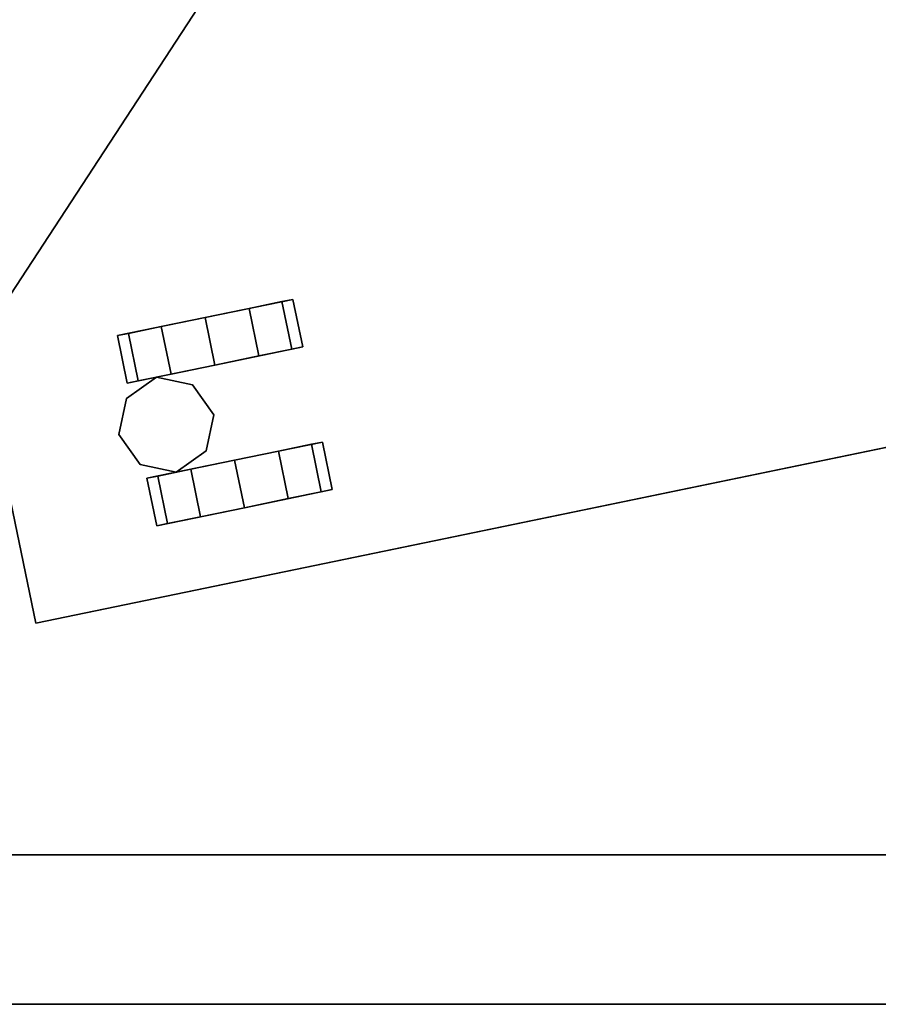
# Model space of a CAD drawing. Units: inches. Extents: x -15 to 728, y -158 to 149.
# Drawn here: x 463 to 470, y 3 to 11 of the extents above; entities that cross this region are included whole.
import ezdxf

# ---------------------------------------------------------------- set-up
doc = ezdxf.new("R2010")
doc.units = ezdxf.units.IN
doc.header["$MEASUREMENT"] = 0
for name, color, linetype in [('A-FURN', 7, 'Continuous'), ('AFUPD-3-CSPT', 4, 'Continuous'), ('AFUPD-3-CTBK', 19, 'Continuous'), ('AFUPD-P-T', 6, 'Continuous'), ('AFUWK-3-EDLM', 15, 'Continuous'), ('AFUWK-3-TPLM', 15, 'Continuous'), ('AFUWK-P-T', 1, 'Continuous'), ('AFUWS-3-SUPT', 4, 'Continuous'), ('AFUWS-P-T', 1, 'Continuous')]:
    doc.layers.add(name, color=color, linetype=linetype)
doc.styles.get("Standard").update_dxf_attribs({"font": 'arial.ttf'})

# ---------------------------------------------------------------- blocks, each defined once
blk = doc.blocks.new('3_CLHRWS2472-GY')
at = {"layer": 'AFUWK-P-T', "flags": 1}
for tag, height in [('CAPTG', 2.5), ('CAPPN', 0.001), ('CAPMG', 0.001), ('CAPMC', 0.001), ('CAPQT', 0.001), ('CAPDH', 0.001), ('CAPGC', 0.001)]:
    blk.add_attdef(tag, (0, 0), '', height=height, dxfattribs=at)
at = {"layer": 'AFUWK-3-EDLM'}
mesh = blk.add_polyface(dxfattribs=at)
corners = [(-19.4534, -0.625, 27.75), (-19.4534, -0.625, 29), (-0.631, -0.625, 29), (-0.631, -0.625, 27.75), (-50.5368, -0.625, 27.75), (-50.5398, -1.0946, 27.75), (-50.5398, -1.0946, 29), (-50.5368, -0.625, 29), (-50.537, -2.6032, 27.75), (-50.537, -2.6032, 29), (-50.9118, -3.0372, 29), (-50.9118, -3.0372, 27.75), (-51.5409, -3.2437, 27.75), (-51.5409, -3.2437, 29), (-52.1689, -3.0372, 27.75), (-52.1689, -3.0372, 29), (-52.5446, -2.6032, 29), (-52.5446, -2.6032, 27.75), (-52.5432, -1.0946, 29), (-52.5432, -1.0946, 27.75), (-36.2383, -24, 27.75), (-0.631, -24, 27.75), (-0.631, -24, 29), (-36.2383, -24, 29), (-52.5466, -0.625, 27.75), (-72, -0.625, 27.75), (-72, -0.625, 29), (-52.5466, -0.625, 29), (-72, -24, 27.75), (-72, -24, 29), (-36.2383, -0.625, 29), (-36.2383, -0.625, 27.75), (-21.4631, -0.625, 29), (-21.4631, -0.625, 27.75), (-21.4602, -1.0946, 29), (-21.4602, -1.0946, 27.75), (-21.463, -2.6032, 29), (-21.463, -2.6032, 27.75), (-21.0882, -3.0372, 29), (-21.0882, -3.0372, 27.75), (-20.4591, -3.2437, 29), (-20.4591, -3.2437, 27.75), (-19.8311, -3.0372, 29), (-19.8311, -3.0372, 27.75), (-19.4555, -2.6032, 29), (-19.4555, -2.6032, 27.75), (-19.4568, -1.0946, 29), (-19.4568, -1.0946, 27.75)]
mesh.append_faces([[corners[k] for k in face] for face in [(31, 30, 33, 33)]], dxfattribs={"vtx0": -1, "vtx1": -1, "vtx2": -1})
mesh.append_faces([[corners[k] for k in face] for face in [(20, 22, 23, 23), (20, 23, 29, 29), (34, 35, 33, 33), (35, 34, 36, 36), (46, 47, 45, 45), (47, 46, 1, 1)]], dxfattribs={"vtx0": -1, "vtx2": -1, "vtx3": -1})
mesh.append_faces([[corners[k] for k in face] for face in [(28, 20, 29, 29)]], dxfattribs={"vtx1": -1, "vtx2": -1})
mesh.append_faces([[corners[k] for k in face] for face in [(4, 5, 6, 6), (9, 6, 5, 5), (17, 19, 18, 18), (27, 18, 19, 19), (31, 4, 30, 30)]], dxfattribs={"vtx1": -1, "vtx2": -1, "vtx3": -1})
mesh.append_faces([[corners[k] for k in face] for face in [(0, 1, 2, 2), (2, 3, 0, 0), (6, 7, 4, 4), (5, 8, 9, 9), (10, 9, 8, 8), (8, 11, 10, 10), (11, 12, 13, 13), (13, 10, 11, 11), (12, 14, 15, 15), (15, 13, 12, 12), (16, 15, 14, 14), (14, 17, 16, 16), (18, 16, 17, 17), (20, 21, 22, 22), (24, 25, 26, 26), (26, 27, 24, 24), (25, 28, 29, 29), (29, 26, 25, 25), (19, 24, 27, 27), (4, 7, 30, 30), (30, 32, 33, 33), (3, 2, 22, 22), (22, 21, 3, 3), (33, 32, 34, 34), (36, 37, 35, 35), (38, 39, 37, 37), (37, 36, 38, 38), (39, 38, 40, 40), (40, 41, 39, 39), (41, 40, 42, 42), (42, 43, 41, 41), (44, 45, 43, 43), (43, 42, 44, 44), (45, 44, 46, 46), (1, 0, 47, 47)]], dxfattribs={"vtx2": -1, "vtx3": -1})
at = {"layer": 'AFUWK-3-TPLM'}
mesh = blk.add_polyface(dxfattribs=at)
corners = [(-36.2383, -24, 27.75), (-72, -24, 27.75), (-72, -0.625, 27.75), (-52.5466, -0.625, 27.75), (-52.5432, -1.0946, 27.75), (-52.5445, -2.6032, 27.75), (-52.1689, -3.0372, 27.75), (-51.5409, -3.2437, 27.75), (-50.9118, -3.0372, 27.75), (-50.537, -2.6032, 27.75), (-50.5398, -1.0946, 27.75), (-50.5368, -0.625, 27.75), (-36.2383, -0.625, 27.75), (-21.4631, -0.625, 27.75), (-21.4602, -1.0946, 27.75), (-21.463, -2.6032, 27.75), (-21.0882, -3.0372, 27.75), (-20.4591, -3.2437, 27.75), (-19.8311, -3.0372, 27.75), (-19.4568, -1.0946, 27.75), (-19.4534, -0.625, 27.75), (-0.631, -0.625, 27.75), (-19.4555, -2.6032, 27.75), (-0.631, -24, 27.75)]
mesh.append_faces([[corners[k] for k in face] for face in [(0, 2, 6, 6), (0, 9, 11, 11), (0, 13, 15, 15), (0, 18, 21, 21)]], dxfattribs={"vtx0": -1, "vtx1": -1, "vtx2": -1, "vtx3": -1})
mesh.append_faces([[corners[k] for k in face] for face in [(0, 21, 23, 23)]], dxfattribs={"vtx0": -1, "vtx2": -1})
mesh.append_faces([[corners[k] for k in face] for face in [(2, 4, 5, 5), (2, 5, 6, 6), (0, 6, 7, 7), (0, 7, 8, 8), (0, 8, 9, 9), (0, 11, 12, 12), (0, 12, 13, 13), (0, 15, 16, 16), (0, 16, 17, 17), (0, 17, 18, 18)]], dxfattribs={"vtx0": -1, "vtx2": -1, "vtx3": -1})
mesh.append_faces([[corners[k] for k in face] for face in [(22, 19, 21, 21), (18, 22, 21, 21)]], dxfattribs={"vtx1": -1, "vtx2": -1, "vtx3": -1})
mesh.append_faces([[corners[k] for k in face] for face in [(0, 1, 2, 2), (2, 3, 4, 4), (9, 10, 11, 11), (13, 14, 15, 15), (19, 20, 21, 21)]], dxfattribs={"vtx2": -1, "vtx3": -1})
mesh = blk.add_polyface(dxfattribs=at)
corners = [(-36.2383, -0.625, 29), (-50.5368, -0.625, 29), (-50.5398, -1.0946, 29), (-50.537, -2.6032, 29), (-50.9118, -3.0372, 29), (-52.5445, -2.6032, 29), (-52.5432, -1.0946, 29), (-52.5466, -0.625, 29), (-72, -0.625, 29), (-72, -24, 29), (-52.1689, -3.0372, 29), (-51.5409, -3.2437, 29), (-36.2383, -24, 29), (-0.631, -24, 29), (-0.631, -0.625, 29), (-19.4534, -0.625, 29), (-19.4568, -1.0946, 29), (-19.4555, -2.6032, 29), (-19.8311, -3.0372, 29), (-20.4591, -3.2437, 29), (-21.0882, -3.0372, 29), (-21.463, -2.6032, 29), (-21.4602, -1.0946, 29), (-21.4631, -0.625, 29)]
mesh.append_faces([[corners[k] for k in face] for face in [(5, 7, 9, 9), (0, 4, 9, 9), (13, 15, 17, 17), (0, 13, 20, 20)]], dxfattribs={"vtx0": -1, "vtx1": -1, "vtx2": -1, "vtx3": -1})
mesh.append_faces([[corners[k] for k in face] for face in [(0, 22, 23, 23)]], dxfattribs={"vtx0": -1, "vtx2": -1})
mesh.append_faces([[corners[k] for k in face] for face in [(0, 2, 3, 3), (0, 3, 4, 4), (0, 9, 12, 12), (0, 12, 13, 13), (13, 17, 18, 18), (13, 18, 19, 19), (13, 19, 20, 20), (0, 20, 21, 21), (0, 21, 22, 22)]], dxfattribs={"vtx0": -1, "vtx2": -1, "vtx3": -1})
mesh.append_faces([[corners[k] for k in face] for face in [(10, 5, 9, 9), (11, 10, 9, 9), (4, 11, 9, 9)]], dxfattribs={"vtx1": -1, "vtx2": -1, "vtx3": -1})
mesh.append_faces([[corners[k] for k in face] for face in [(0, 1, 2, 2), (5, 6, 7, 7), (7, 8, 9, 9), (13, 14, 15, 15), (15, 16, 17, 17)]], dxfattribs={"vtx2": -1, "vtx3": -1})
blk = doc.blocks.new('3_CWSEP24L')
at = {"layer": 'AFUWS-P-T', "flags": 1}
for tag, height in [('CAPTG', 2.5), ('CAPPN', 0.001), ('CAPMG', 0.001), ('CAPMC', 0.001), ('CAPQT', 0.001), ('CAPDH', 0.001), ('CAPGC', 0.001)]:
    blk.add_attdef(tag, (0, 0), '', height=height, dxfattribs=at)
at = {"layer": 'AFUWS-3-SUPT'}
mesh = blk.add_polyface(dxfattribs=at)
corners = [(1.25, -24, 0.75), (1.25, 0, 0.75), (1.25, 0, 27.75), (1.25, -24, 27.75), (0, 0, 0.75), (0, 0, 27.75), (0, -24, 0.75), (0, -24, 27.75)]
mesh.append_faces([[corners[k] for k in face] for face in [(0, 1, 2, 3), (1, 4, 5, 2), (4, 6, 7, 5), (6, 0, 3, 7), (5, 7, 3, 2)]])
blk = doc.blocks.new('3_PSMP612')
at = {"layer": 'AFUPD-P-T', "flags": 1}
for tag, height in [('CAPTG', 2.5), ('CAPPN', 0.001), ('CAPMG', 0.001), ('CAPMC', 0.001), ('CAPQT', 0.001), ('CAPDH', 0.001), ('CAPGC', 0.001)]:
    blk.add_attdef(tag, (0, 0), '', height=height, dxfattribs=at)
at = {"layer": 'AFUPD-3-CSPT'}
mesh = blk.add_polyface(dxfattribs=at)
corners = [(15.25, 0.68, 1.9375), (15.25, 0.68, 2.73), (0, 0.68, 2.73), (0, 0.68, 1.9375), (0, 21.875, 21.58), (15.25, 21.875, 21.58), (15.25, 21.875, 1.9375), (0, 21.875, 1.9375), (0, 0.68, 21.58), (15.25, 0.68, 21.58), (0, 0, 21.58), (15.25, 0, 21.58), (0, 0, 19.98), (15.25, 0, 19.98), (0, 0.68, 19.98), (15.25, 0.68, 19.98)]
mesh.append_faces([[corners[k] for k in face] for face in [(4, 5, 6, 7), (4, 8, 9, 5), (9, 8, 10, 11), (10, 12, 13, 11), (3, 8, 4, 7), (12, 10, 8, 14), (0, 6, 5, 9), (15, 9, 11, 13)]])
mesh.append_faces([[corners[k] for k in face] for face in [(2, 1, 9, 8)]], dxfattribs={"vtx0": -1})
mesh.append_faces([[corners[k] for k in face] for face in [(0, 1, 2, 3)]], dxfattribs={"vtx1": -1})
at = {"layer": 'AFUPD-3-CTBK'}
mesh = blk.add_polyface(dxfattribs=at)
corners = [(1.125, 20.75, 0.4062), (1, 20.4688, 0.4062), (1, 20.4688, 1.9375), (1.125, 20.75, 1.9375), (1.125, 20.1875, 0.4062), (1.125, 20.1875, 1.9375), (1.4063, 20.0625, 0.4062), (1.4063, 20.0625, 1.9375), (1.4063, 20.875, 0.4062), (1.4063, 20.875, 1.9375), (1.8125, 20.4688, 0.4062), (1.6875, 20.75, 0.4062), (1.6875, 20.75, 1.9375), (1.8125, 20.4688, 1.9375), (1.6875, 20.1875, 0.4062), (1.6875, 20.1875, 1.9375)]
mesh.append_faces([[corners[k] for k in face] for face in [(0, 1, 2, 3), (1, 4, 5, 2), (4, 6, 7, 5), (8, 0, 3, 9), (10, 11, 12, 13), (14, 10, 13, 15), (6, 14, 15, 7), (11, 8, 9, 12)]])
mesh = blk.add_polyface(dxfattribs=at)
corners = [(1, 20.3438, 0.0938), (1, 19.9688), (0.5938, 19.9688), (0.5938, 20.3438, 0.0938), (1, 19.2188, 0.75), (1, 19.3125, 1.125), (0.5938, 19.3125, 1.125), (0.5938, 19.2188, 0.75), (1, 20.625, 1.125), (1, 20.3438, 1.4062), (1, 19.9688, 0.75), (1, 20.7188, 0.75), (0.5938, 20.3438, 1.4062), (0.5938, 20.625, 1.125), (0.5938, 20.7188, 0.75), (0.5938, 19.9688, 0.75), (1, 19.5938, 1.4062), (0.5938, 19.5938, 1.4062), (0.5938, 19.9688, 1.5), (1, 19.9688, 1.5), (1, 19.5938, 0.0938), (1, 19.3125, 0.375), (0.5938, 19.3125, 0.375), (0.5938, 19.5938, 0.0938), (1, 20.625, 0.375), (0.5938, 20.625, 0.375)]
mesh.append_faces([[corners[k] for k in face] for face in [(0, 1, 2, 3), (4, 5, 6, 7), (8, 11, 14, 13), (20, 21, 22, 23), (21, 4, 7, 22), (1, 20, 23, 2), (11, 24, 25, 14), (24, 0, 3, 25), (5, 16, 17, 6), (19, 9, 12, 18), (16, 19, 18, 17), (9, 8, 13, 12)]])
mesh.append_faces([[corners[k] for k in face] for face in [(8, 9, 10, 11), (5, 4, 10, 16), (18, 12, 15, 17), (22, 7, 15, 23), (25, 3, 15, 14), (1, 0, 10, 20)]], dxfattribs={"vtx1": -1, "vtx2": -1})
mesh.append_faces([[corners[k] for k in face] for face in [(12, 13, 14, 15), (7, 6, 17, 15), (9, 19, 16, 10), (4, 21, 20, 10), (3, 2, 23, 15), (0, 24, 11, 10)]], dxfattribs={"vtx2": -1, "vtx3": -1})
mesh = blk.add_polyface(dxfattribs=at)
corners = [(1.8125, 19.3125, 1.125), (1.8125, 19.2188, 0.75), (2.2188, 19.2188, 0.75), (2.2188, 19.3125, 1.125), (1.8125, 20.7188, 0.75), (1.8125, 20.625, 1.125), (2.2188, 20.625, 1.125), (2.2188, 20.7188, 0.75), (2.2188, 20.3438, 1.4062), (2.2188, 19.9688, 0.75), (2.2188, 19.5938, 1.4062), (2.2188, 19.9688, 1.5), (1.8125, 20.3438, 1.4062), (1.8125, 19.9688, 0.75), (1.8125, 19.5938, 1.4062), (1.8125, 19.9688, 1.5), (1.8125, 19.3125, 0.375), (1.8125, 19.5938, 0.0938), (2.2188, 19.5938, 0.0938), (2.2188, 19.3125, 0.375), (1.8125, 19.9688), (1.8125, 20.3438, 0.0938), (2.2188, 20.3438, 0.0938), (2.2188, 19.9688), (1.8125, 20.625, 0.375), (2.2188, 20.625, 0.375)]
mesh.append_faces([[corners[k] for k in face] for face in [(0, 1, 2, 3), (4, 5, 6, 7), (16, 17, 18, 19), (1, 16, 19, 2), (20, 21, 22, 23), (17, 20, 23, 18), (24, 4, 7, 25), (21, 24, 25, 22), (14, 0, 3, 10), (12, 15, 11, 8), (15, 14, 10, 11), (5, 12, 8, 6)]])
mesh.append_faces([[corners[k] for k in face] for face in [(6, 8, 9, 7), (3, 2, 9, 10), (15, 12, 13, 14), (16, 1, 13, 17), (24, 21, 13, 4), (23, 22, 9, 18)]], dxfattribs={"vtx1": -1, "vtx2": -1})
mesh.append_faces([[corners[k] for k in face] for face in [(8, 11, 10, 9), (12, 5, 4, 13), (1, 0, 14, 13), (2, 19, 18, 9), (21, 20, 17, 13), (22, 25, 7, 9)]], dxfattribs={"vtx2": -1, "vtx3": -1})
blk = doc.blocks.new('3_MPCTK')
at = {"layer": 'AFUPD-P-T', "flags": 1}
for tag, height in [('CAPTG', 2.5), ('CAPPN', 0.001), ('CAPMG', 0.001), ('CAPMC', 0.001), ('CAPQT', 0.001), ('CAPDH', 0.001), ('CAPGC', 0.001)]:
    blk.add_attdef(tag, (0, 0), '', height=height, dxfattribs=at)
at = {"layer": 'AFUPD-3-CSPT'}
mesh = blk.add_polyface(dxfattribs=at)
corners = [(15.25, 21.875, 22.8), (0, 21.875, 22.8), (0, 21.875, 21.8), (15.25, 21.875, 21.8), (15.25, 0, 22.8), (0, 0, 22.8), (0, 0, 21.8), (15.25, 0, 21.8)]
mesh.append_faces([[corners[k] for k in face] for face in [(0, 1, 2, 3), (0, 4, 5, 1), (5, 6, 2, 1), (5, 4, 7, 6), (0, 3, 7, 4)]])

msp = doc.modelspace()

# ---------------------------------------------------------------- block references
at = {"layer": 'A-FURN'}
for name, p, rotation in [('3_CLHRWS2472-GY', (458.7143, 74.5506), 90.00027000302538), ('3_PSMP612', (484.8569, 10.1676), 101.6811161734758), ('3_MPCTK', (484.8569, 10.1676), 101.6811161734758), ('3_CWSEP24L', (458.7143, 2.5506), 90.00027000302538)]:
    msp.add_blockref(name, p, dxfattribs=dict(at, rotation=rotation))

doc.saveas('drawing.dxf')
